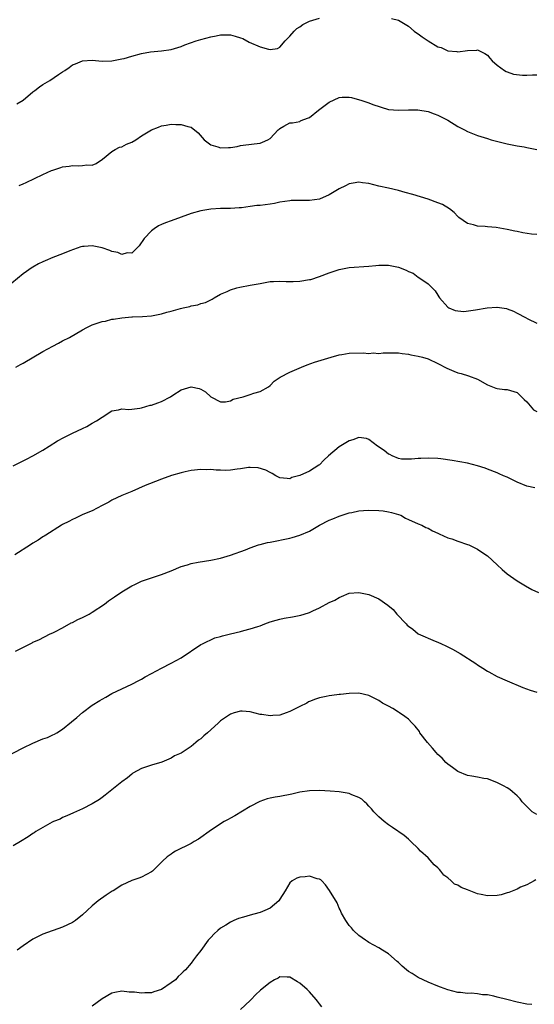
# Model space of a CAD drawing. Units: inches. Extents: x 2619000 to 2622000, y 1524000 to 1527000.
# Drawn here: x 2621528 to 2621633, y 1524468 to 1524667 of the extents above; entities that cross this region are included whole.
import ezdxf

# ---------------------------------------------------------------- set-up
doc = ezdxf.new("R2010")
doc.units = ezdxf.units.IN
doc.header["$MEASUREMENT"] = 0
doc.layers.add('LD26191524_10ft', color=53, linetype='Continuous')

msp = doc.modelspace()

# ---------------------------------------------------------------- linework, layer by layer
at = {"layer": 'LD26191524_10ft'}
for points, elevation in [([(2621527.73, 1524650.27), (2621529, 1524651.04), (2621531, 1524652.71), (2621531.41, 1524653), (2621532.3, 1524653.7), (2621533, 1524654.16), (2621534.41, 1524655), (2621536.2, 1524656.2), (2621537, 1524656.72), (2621537.46, 1524657), (2621538.36, 1524657.64), (2621539, 1524658.14), (2621539.63, 1524658.37), (2621541, 1524658.95), (2621543, 1524659.09), (2621545, 1524658.93), (2621547, 1524658.95), (2621549, 1524659.35), (2621549.46, 1524659.46), (2621551, 1524659.93), (2621553, 1524660.46), (2621554.79, 1524660.79), (2621557, 1524660.98), (2621559, 1524661.25), (2621560.3, 1524661.7), (2621561, 1524661.87), (2621561.77, 1524662.23), (2621564.03, 1524663), (2621565, 1524663.3), (2621567, 1524663.83), (2621568.06, 1524664.06), (2621569, 1524664.21), (2621570.25, 1524664.25), (2621571, 1524664.24), (2621571.97, 1524663.97), (2621573, 1524663.66), (2621573.46, 1524663.47), (2621574.76, 1524662.76), (2621577, 1524661.81), (2621578.67, 1524661.33), (2621579, 1524661.3), (2621580.51, 1524661.49), (2621581, 1524661.75), (2621582.09, 1524663), (2621583, 1524663.98), (2621583.85, 1524665), (2621584.45, 1524665.55), (2621585, 1524665.88), (2621585.64, 1524666.36), (2621587, 1524667.02), (2621589, 1524667.61)], 8340), ([(2621603.57, 1524667.57), (2621605, 1524667.21), (2621607, 1524665.99), (2621608.16, 1524665), (2621608.63, 1524664.63), (2621609, 1524664.41), (2621609.8, 1524663.8), (2621611, 1524662.99), (2621613, 1524661.83), (2621613.64, 1524661.64), (2621615, 1524661.02), (2621616.84, 1524660.84), (2621617, 1524660.78), (2621619, 1524661.07), (2621620.85, 1524661.14), (2621621, 1524661.17), (2621621.14, 1524661.14), (2621621.38, 1524661), (2621622.46, 1524660.46), (2621623, 1524660.12), (2621623.53, 1524659.53), (2621623.97, 1524659), (2621625, 1524658.12), (2621626.49, 1524657), (2621626.81, 1524656.81), (2621627, 1524656.76), (2621628.31, 1524656.3), (2621630.09, 1524656.09), (2621631, 1524656.06), (2621632.12, 1524656.12), (2621633, 1524656.11)], 8340), ([(2621528.24, 1524633.76), (2621529, 1524634.09), (2621529.65, 1524634.35), (2621533, 1524635.94), (2621534.76, 1524636.76), (2621535, 1524636.86), (2621536.63, 1524637.37), (2621537, 1524637.53), (2621538.34, 1524637.66), (2621539, 1524637.81), (2621540.28, 1524637.72), (2621541, 1524637.78), (2621541.9, 1524637.9), (2621543, 1524637.85), (2621543.81, 1524638.19), (2621545.07, 1524639.07), (2621547, 1524640.6), (2621547.65, 1524641), (2621548.53, 1524641.47), (2621549, 1524641.56), (2621549.92, 1524642.08), (2621551, 1524642.52), (2621551.82, 1524643), (2621553, 1524643.79), (2621555, 1524644.98), (2621556.42, 1524645.58), (2621557, 1524645.79), (2621557.98, 1524645.98), (2621559, 1524646.13), (2621559.93, 1524646.07), (2621561, 1524646.12), (2621562.34, 1524645.66), (2621563, 1524645.54), (2621564.43, 1524644.43), (2621565.66, 1524643), (2621567, 1524641.97), (2621568.44, 1524641.56), (2621569, 1524641.35), (2621570.57, 1524641.43), (2621571, 1524641.44), (2621572.33, 1524641.67), (2621573, 1524641.83), (2621575.79, 1524642.21), (2621577, 1524642.34), (2621577.5, 1524642.5), (2621578.56, 1524643), (2621579, 1524643.23), (2621580.67, 1524645), (2621580.85, 1524645.15), (2621581, 1524645.31), (2621581.76, 1524645.76), (2621583, 1524646.4), (2621583.54, 1524646.46), (2621585, 1524646.7), (2621585.19, 1524646.81), (2621585.62, 1524647), (2621587, 1524647.53), (2621588.82, 1524649), (2621591, 1524650.64), (2621593, 1524651.55), (2621593.59, 1524651.59), (2621595, 1524651.62), (2621595.52, 1524651.52), (2621597.1, 1524651.1), (2621597.36, 1524651), (2621599, 1524650.5), (2621599.83, 1524650.17), (2621603, 1524649.13), (2621605, 1524648.96), (2621607, 1524649.07), (2621608.95, 1524649.05), (2621611, 1524648.69), (2621612.26, 1524648.26), (2621613, 1524647.97), (2621614.98, 1524646.98), (2621617, 1524645.7), (2621618.39, 1524645), (2621619, 1524644.64), (2621621, 1524643.88), (2621623, 1524643.26), (2621623.79, 1524643), (2621627, 1524642.15), (2621628.03, 1524641.97), (2621629, 1524641.74), (2621630.46, 1524641.54), (2621631, 1524641.41), (2621633, 1524641.01)], 8330), ([(2621633, 1524623.8), (2621631.91, 1524623.91), (2621630.19, 1524624.19), (2621629, 1524624.46), (2621628.53, 1524624.53), (2621627, 1524624.87), (2621624.78, 1524625.22), (2621623, 1524625.38), (2621622.54, 1524625.46), (2621621, 1524625.54), (2621620.19, 1524625.81), (2621619, 1524626.06), (2621617.25, 1524627.25), (2621617, 1524627.47), (2621616.25, 1524628.25), (2621615.32, 1524629), (2621613.9, 1524629.9), (2621613, 1524630.26), (2621610.98, 1524630.98), (2621607.9, 1524631.9), (2621606.35, 1524632.35), (2621605, 1524632.72), (2621603, 1524633.19), (2621601, 1524633.63), (2621599, 1524634.12), (2621597.7, 1524634.3), (2621597, 1524634.43), (2621595.81, 1524634.19), (2621595, 1524634.1), (2621594.3, 1524633.7), (2621593, 1524633.09), (2621591, 1524631.86), (2621589, 1524630.99), (2621587, 1524630.68), (2621585.28, 1524630.72), (2621583.31, 1524630.69), (2621583, 1524630.66), (2621581, 1524630.35), (2621579.88, 1524630.12), (2621579, 1524629.99), (2621577, 1524629.72), (2621576.33, 1524629.67), (2621575, 1524629.48), (2621573.24, 1524629.24), (2621572.77, 1524629.23), (2621571, 1524629.11), (2621569, 1524629.09), (2621567, 1524628.95), (2621565, 1524628.6), (2621563, 1524628.05), (2621561, 1524627.33), (2621559, 1524626.59), (2621557.83, 1524626.17), (2621557, 1524625.82), (2621556.44, 1524625.56), (2621555.55, 1524625), (2621555, 1524624.59), (2621553.51, 1524623), (2621552.49, 1524621.51), (2621551, 1524620.08), (2621550.1, 1524620.1), (2621549, 1524619.81), (2621548.16, 1524620.16), (2621547, 1524620.38), (2621546.56, 1524620.56), (2621545, 1524621.11), (2621543, 1524621.52), (2621541.38, 1524621.38), (2621541, 1524621.39), (2621540.7, 1524621.3), (2621538.49, 1524620.49), (2621537, 1524619.89), (2621535, 1524619.16), (2621533.47, 1524618.53), (2621533, 1524618.29), (2621532.11, 1524617.89), (2621531, 1524617.21), (2621530.86, 1524617.14), (2621529, 1524615.84), (2621525.56, 1524613)], 8320), ([(2621527.55, 1524597), (2621528.45, 1524597.55), (2621529, 1524597.81), (2621533, 1524600.13), (2621535, 1524601.24), (2621536.16, 1524601.84), (2621537, 1524602.31), (2621538.37, 1524603), (2621541, 1524604.51), (2621541.89, 1524605), (2621543, 1524605.52), (2621545, 1524606.2), (2621545.69, 1524606.31), (2621547, 1524606.66), (2621547.32, 1524606.68), (2621549, 1524606.99), (2621551, 1524607.15), (2621551.14, 1524607.14), (2621553.21, 1524607.21), (2621555, 1524607.36), (2621557, 1524607.74), (2621558.09, 1524608.09), (2621559, 1524608.32), (2621560.88, 1524608.88), (2621561.38, 1524609), (2621562.73, 1524609.27), (2621563, 1524609.36), (2621564.38, 1524609.62), (2621565, 1524609.84), (2621565.92, 1524610.08), (2621567.26, 1524610.74), (2621567.67, 1524611), (2621569, 1524611.72), (2621570.32, 1524612.32), (2621571, 1524612.66), (2621572.25, 1524613), (2621572.86, 1524613.14), (2621575, 1524613.54), (2621577, 1524613.94), (2621579, 1524614.29), (2621579.67, 1524614.33), (2621581, 1524614.37), (2621582.29, 1524614.29), (2621583, 1524614.29), (2621583.67, 1524614.33), (2621585, 1524614.35), (2621587, 1524614.69), (2621587.25, 1524614.75), (2621589, 1524615.32), (2621591, 1524616.1), (2621593, 1524616.77), (2621595, 1524617.14), (2621599, 1524617.4), (2621600.45, 1524617.55), (2621601, 1524617.59), (2621602.37, 1524617.63), (2621603, 1524617.63), (2621605, 1524617.23), (2621606.59, 1524616.59), (2621607, 1524616.36), (2621607.98, 1524615.98), (2621609, 1524615.2), (2621609.14, 1524615.14), (2621611, 1524613.83), (2621612.42, 1524612.42), (2621613, 1524611.52), (2621613.19, 1524611.19), (2621613.31, 1524611), (2621615, 1524609.15), (2621615.23, 1524609), (2621616.46, 1524608.46), (2621617, 1524608.36), (2621618.26, 1524608.26), (2621620.57, 1524608.57), (2621622.97, 1524608.97), (2621624.89, 1524609.11), (2621625, 1524609.14), (2621626.88, 1524608.88), (2621627, 1524608.81), (2621628.31, 1524608.31), (2621629, 1524607.89), (2621630.74, 1524607), (2621631.21, 1524606.79), (2621633, 1524605.89)], 8310), ([(2621526.98, 1524577.02), (2621529.67, 1524578.33), (2621531, 1524579.03), (2621533, 1524580.2), (2621534.25, 1524581), (2621535.96, 1524582.04), (2621537.26, 1524582.74), (2621539, 1524583.61), (2621541, 1524584.55), (2621541.93, 1524585), (2621543, 1524585.62), (2621543.89, 1524586.11), (2621545, 1524586.88), (2621547, 1524588.16), (2621548.31, 1524588.31), (2621549, 1524588.53), (2621550.4, 1524588.4), (2621551, 1524588.5), (2621552.67, 1524588.67), (2621553, 1524588.74), (2621553.82, 1524589), (2621554.74, 1524589.26), (2621555, 1524589.31), (2621556.26, 1524589.74), (2621557, 1524590.04), (2621558.85, 1524591), (2621559.34, 1524591.34), (2621561, 1524592.42), (2621563, 1524593.03), (2621564.67, 1524592.67), (2621565, 1524592.51), (2621565.96, 1524591.96), (2621567, 1524590.97), (2621569, 1524589.97), (2621569.98, 1524589.98), (2621571, 1524590.19), (2621571.52, 1524590.48), (2621573.58, 1524591), (2621575, 1524591.43), (2621575.7, 1524591.7), (2621577, 1524592.06), (2621578.68, 1524593), (2621579, 1524593.28), (2621579.85, 1524594.15), (2621581.03, 1524594.97), (2621583, 1524595.98), (2621585.38, 1524597), (2621586.54, 1524597.46), (2621588.02, 1524597.98), (2621591.35, 1524599), (2621593, 1524599.45), (2621593.52, 1524599.52), (2621595, 1524599.78), (2621597.87, 1524599.87), (2621599, 1524599.77), (2621599.85, 1524599.85), (2621601, 1524599.77), (2621601.87, 1524599.87), (2621603, 1524599.89), (2621605, 1524599.88), (2621605.75, 1524599.75), (2621607, 1524599.61), (2621607.5, 1524599.5), (2621609, 1524599.22), (2621609.86, 1524599), (2621611, 1524598.65), (2621613, 1524597.75), (2621614.78, 1524596.78), (2621616.18, 1524596.18), (2621617, 1524595.86), (2621617.67, 1524595.67), (2621619.21, 1524595.21), (2621621, 1524594.54), (2621623, 1524593.39), (2621624.02, 1524593), (2621624.74, 1524592.74), (2621625, 1524592.68), (2621626.49, 1524592.49), (2621627, 1524592.48), (2621629, 1524591.84), (2621629.45, 1524591.45), (2621629.9, 1524591), (2621630.43, 1524590.43), (2621631, 1524589.98), (2621632.37, 1524588.37), (2621633, 1524588.03)], 8300), ([(2621632.59, 1524572.59), (2621631, 1524572.89), (2621629, 1524573.7), (2621627, 1524574.7), (2621626.25, 1524575), (2621625.38, 1524575.38), (2621625, 1524575.59), (2621623, 1524576.34), (2621622.54, 1524576.54), (2621621, 1524577.01), (2621619, 1524577.56), (2621615.89, 1524578.11), (2621613.59, 1524578.41), (2621613, 1524578.46), (2621611, 1524578.55), (2621609.52, 1524578.48), (2621609, 1524578.5), (2621607.67, 1524578.33), (2621605.61, 1524578.39), (2621605, 1524578.48), (2621603.75, 1524579), (2621603.27, 1524579.27), (2621603, 1524579.35), (2621602.09, 1524580.09), (2621600.78, 1524581), (2621599, 1524582.34), (2621598.51, 1524582.51), (2621597, 1524582.72), (2621595.74, 1524582.26), (2621595, 1524582.1), (2621593, 1524580.86), (2621590.84, 1524579), (2621589.87, 1524578.13), (2621589, 1524577.22), (2621588.86, 1524577.14), (2621587, 1524575.96), (2621585.03, 1524575.03), (2621583.38, 1524574.62), (2621583, 1524574.41), (2621582.44, 1524574.44), (2621581, 1524574.59), (2621580.19, 1524575), (2621579.46, 1524575.46), (2621579, 1524575.63), (2621578.15, 1524576.15), (2621576.6, 1524576.6), (2621575, 1524576.66), (2621574.66, 1524576.66), (2621573, 1524576.37), (2621572.32, 1524576.32), (2621571, 1524576.12), (2621570.08, 1524576.08), (2621569, 1524576.12), (2621568.1, 1524576.1), (2621567, 1524576.27), (2621566.23, 1524576.23), (2621565, 1524576.3), (2621563, 1524576.05), (2621561.81, 1524575.81), (2621561, 1524575.62), (2621559.05, 1524575.05), (2621557, 1524574.34), (2621554.61, 1524573.39), (2621553.69, 1524573), (2621551, 1524571.82), (2621549, 1524571), (2621547, 1524570.05), (2621546.34, 1524569.66), (2621544.98, 1524568.98), (2621543, 1524567.91), (2621541.13, 1524567.13), (2621540.84, 1524567), (2621539.61, 1524566.39), (2621539, 1524566.14), (2621538.27, 1524565.73), (2621537, 1524565.13), (2621536.77, 1524565), (2621533.61, 1524563), (2621533.25, 1524562.75), (2621533, 1524562.62), (2621532.05, 1524561.95), (2621531, 1524561.35), (2621530.48, 1524561), (2621527.32, 1524559)], 8290), ([(2621527.47, 1524539.47), (2621530.44, 1524541), (2621530.83, 1524541.17), (2621531, 1524541.29), (2621532.19, 1524541.81), (2621534.46, 1524543), (2621535, 1524543.22), (2621535.4, 1524543.4), (2621537, 1524544.24), (2621538.76, 1524545.24), (2621539, 1524545.32), (2621540.08, 1524545.92), (2621541, 1524546.31), (2621542.38, 1524547), (2621543, 1524547.37), (2621545.46, 1524549), (2621546.3, 1524549.7), (2621547.48, 1524550.52), (2621549, 1524551.51), (2621551, 1524552.69), (2621551.61, 1524553), (2621553, 1524553.64), (2621555, 1524554.35), (2621557.01, 1524554.99), (2621559, 1524555.79), (2621561, 1524556.64), (2621562.27, 1524557), (2621563, 1524557.23), (2621564.48, 1524557.52), (2621567, 1524557.91), (2621569, 1524558.34), (2621571, 1524558.96), (2621574.03, 1524560.03), (2621575, 1524560.4), (2621576.68, 1524561), (2621577, 1524561.1), (2621578.51, 1524561.49), (2621579, 1524561.59), (2621583, 1524562.38), (2621583.5, 1524562.5), (2621585.01, 1524562.99), (2621587, 1524563.79), (2621589.01, 1524565.01), (2621591, 1524566.03), (2621591.73, 1524566.27), (2621593, 1524566.83), (2621595, 1524567.47), (2621595.58, 1524567.58), (2621597, 1524567.9), (2621597.94, 1524567.94), (2621599, 1524568.03), (2621601, 1524567.97), (2621601.89, 1524567.89), (2621603, 1524567.71), (2621603.57, 1524567.57), (2621605, 1524567.16), (2621605.46, 1524567), (2621606.45, 1524566.45), (2621607, 1524566.16), (2621609, 1524565.27), (2621609.72, 1524565), (2621610.56, 1524564.56), (2621611, 1524564.38), (2621611.86, 1524563.86), (2621613, 1524563.39), (2621613.23, 1524563.23), (2621615, 1524562.45), (2621615.79, 1524562.21), (2621617, 1524561.73), (2621619, 1524561.1), (2621619.25, 1524561), (2621620.44, 1524560.44), (2621621, 1524560.15), (2621622.7, 1524559), (2621623, 1524558.77), (2621624.99, 1524557), (2621626.01, 1524556.01), (2621627, 1524555.14), (2621629, 1524553.73), (2621630.69, 1524552.69), (2621631.97, 1524551.97), (2621633.35, 1524551.35)], 8280), ([(2621525, 1524517.86), (2621529, 1524519.97), (2621531, 1524520.91), (2621533, 1524521.73), (2621533.94, 1524522.06), (2621535, 1524522.57), (2621535.33, 1524522.67), (2621535.83, 1524523), (2621537, 1524523.71), (2621538.82, 1524525.18), (2621539.9, 1524526.1), (2621541, 1524527.06), (2621543, 1524528.56), (2621544.51, 1524529.49), (2621545, 1524529.81), (2621545.78, 1524530.22), (2621547, 1524530.93), (2621549, 1524531.91), (2621551, 1524532.8), (2621552.43, 1524533.56), (2621553, 1524533.82), (2621553.7, 1524534.31), (2621555, 1524534.96), (2621557, 1524536.06), (2621559, 1524537.07), (2621561, 1524538.18), (2621565, 1524540.82), (2621565.32, 1524541), (2621567.8, 1524542.2), (2621569, 1524542.5), (2621569.37, 1524542.63), (2621571, 1524543.02), (2621573, 1524543.47), (2621573.66, 1524543.66), (2621575, 1524543.99), (2621576.51, 1524544.51), (2621577, 1524544.65), (2621577.96, 1524545), (2621579, 1524545.41), (2621580.22, 1524545.78), (2621581, 1524545.99), (2621581.85, 1524546.15), (2621583.56, 1524546.44), (2621585.23, 1524546.77), (2621585.88, 1524547), (2621587, 1524547.35), (2621587.69, 1524547.69), (2621589, 1524548.26), (2621591, 1524549.34), (2621592.15, 1524549.85), (2621593, 1524550.39), (2621593.45, 1524550.55), (2621595, 1524551.21), (2621597, 1524551.4), (2621597.32, 1524551.32), (2621599, 1524551), (2621601, 1524550.11), (2621602.83, 1524548.83), (2621603.91, 1524547.91), (2621604.65, 1524547), (2621606.55, 1524545), (2621606.79, 1524544.79), (2621607, 1524544.56), (2621607.93, 1524543.93), (2621609, 1524542.99), (2621612.45, 1524541.55), (2621613, 1524541.35), (2621613.69, 1524541), (2621614.59, 1524540.59), (2621615.92, 1524539.92), (2621617.52, 1524539), (2621620.65, 1524537), (2621621, 1524536.75), (2621622.06, 1524536.06), (2621623, 1524535.47), (2621623.3, 1524535.3), (2621625, 1524534.4), (2621627, 1524533.51), (2621630.16, 1524532.16), (2621631.64, 1524531.64), (2621633, 1524531.22)], 8270), ([(2621633, 1524506.46), (2621632.09, 1524507), (2621631.51, 1524507.51), (2621631, 1524508.05), (2621630.51, 1524508.51), (2621630.06, 1524509), (2621629.61, 1524509.61), (2621629, 1524510.21), (2621628.09, 1524511), (2621627.52, 1524511.52), (2621627, 1524511.81), (2621626.27, 1524512.27), (2621624.94, 1524512.94), (2621623, 1524513.63), (2621622.26, 1524513.74), (2621621, 1524514), (2621619.83, 1524514.17), (2621619, 1524514.33), (2621617, 1524515.14), (2621615.97, 1524515.97), (2621615, 1524516.62), (2621614.61, 1524517), (2621613.85, 1524517.85), (2621613, 1524518.58), (2621612.6, 1524519), (2621611.89, 1524519.89), (2621610.86, 1524521), (2621609.34, 1524523), (2621609.23, 1524523.23), (2621608.35, 1524524.35), (2621607.69, 1524525), (2621607, 1524525.77), (2621606.31, 1524526.31), (2621605.22, 1524527), (2621605, 1524527.17), (2621603.87, 1524527.87), (2621603, 1524528.36), (2621601.79, 1524529), (2621601, 1524529.52), (2621599.96, 1524530.04), (2621599, 1524530.56), (2621597, 1524530.99), (2621595, 1524530.96), (2621593.26, 1524530.74), (2621593, 1524530.74), (2621591.48, 1524530.52), (2621591, 1524530.47), (2621590.33, 1524530.33), (2621589, 1524530.07), (2621588.19, 1524529.81), (2621587, 1524529.33), (2621586.78, 1524529.22), (2621586.43, 1524529), (2621585, 1524528.3), (2621583, 1524527.27), (2621582.29, 1524527), (2621581, 1524526.58), (2621579.54, 1524526.46), (2621579, 1524526.38), (2621577.35, 1524526.65), (2621577, 1524526.67), (2621575, 1524527.2), (2621573.34, 1524527.34), (2621573, 1524527.36), (2621571.75, 1524527), (2621571, 1524526.77), (2621569.95, 1524526.05), (2621569, 1524525.39), (2621568.78, 1524525.22), (2621568.54, 1524525), (2621567, 1524523.58), (2621566.31, 1524523), (2621565.62, 1524522.38), (2621565, 1524521.79), (2621564.52, 1524521.48), (2621563.96, 1524521), (2621563, 1524520.23), (2621561, 1524518.87), (2621559.69, 1524518.31), (2621559, 1524517.87), (2621557.06, 1524517.06), (2621555, 1524516.45), (2621553, 1524515.73), (2621551.22, 1524514.78), (2621551, 1524514.63), (2621550.11, 1524513.89), (2621549, 1524513.06), (2621547, 1524511.42), (2621545.65, 1524510.35), (2621545, 1524509.91), (2621544.49, 1524509.51), (2621543, 1524508.63), (2621541, 1524507.57), (2621539.2, 1524506.8), (2621537.85, 1524506.15), (2621537, 1524505.83), (2621536.49, 1524505.51), (2621535.16, 1524505), (2621534.86, 1524504.86), (2621531.59, 1524503), (2621531.25, 1524502.75), (2621531, 1524502.61), (2621530.06, 1524501.94), (2621528.45, 1524501), (2621527, 1524500.11)], 8260), ([(2621632.8, 1524493.2), (2621632.46, 1524493), (2621631, 1524492.22), (2621629.71, 1524491.71), (2621629, 1524491.33), (2621627.33, 1524490.67), (2621627, 1524490.61), (2621625.79, 1524490.21), (2621625, 1524490.07), (2621623, 1524489.96), (2621621.75, 1524490.25), (2621621, 1524490.36), (2621619, 1524491.17), (2621617.66, 1524491.66), (2621617, 1524492.12), (2621616.35, 1524492.35), (2621615.7, 1524493), (2621615, 1524493.6), (2621614.17, 1524494.17), (2621613.58, 1524495), (2621613.29, 1524495.29), (2621613, 1524495.68), (2621612.26, 1524496.26), (2621611, 1524497.68), (2621609.49, 1524499), (2621609, 1524499.54), (2621607.47, 1524501), (2621607, 1524501.43), (2621606.17, 1524502.17), (2621603.81, 1524503.81), (2621603, 1524504.33), (2621602.13, 1524505), (2621601, 1524505.97), (2621600.03, 1524507), (2621599.56, 1524507.56), (2621599, 1524508.15), (2621598.62, 1524508.62), (2621598.14, 1524509), (2621597.57, 1524509.57), (2621597, 1524509.91), (2621595.59, 1524510.41), (2621595, 1524510.71), (2621593.01, 1524511.01), (2621591.17, 1524511.17), (2621589, 1524511.27), (2621587, 1524511.23), (2621585.05, 1524510.95), (2621583.42, 1524510.58), (2621581, 1524510.12), (2621580.02, 1524509.98), (2621579, 1524509.73), (2621578.39, 1524509.61), (2621576.93, 1524509.07), (2621575, 1524508.09), (2621571.84, 1524506.16), (2621571, 1524505.73), (2621570.55, 1524505.45), (2621569.74, 1524505), (2621569, 1524504.54), (2621566.69, 1524503), (2621565, 1524501.79), (2621564.52, 1524501.48), (2621563.66, 1524501), (2621563, 1524500.58), (2621559.85, 1524499), (2621559.31, 1524498.69), (2621559, 1524498.45), (2621558.15, 1524497.85), (2621557.24, 1524497), (2621555.22, 1524495), (2621555, 1524494.81), (2621553, 1524493.78), (2621552.43, 1524493.57), (2621551, 1524493.09), (2621549, 1524492.14), (2621547.21, 1524491), (2621547.07, 1524490.93), (2621545.85, 1524490.15), (2621544.22, 1524489), (2621543, 1524487.94), (2621542, 1524487), (2621541, 1524486.13), (2621539.61, 1524485), (2621539, 1524484.62), (2621537, 1524483.61), (2621533, 1524482.2), (2621532.21, 1524481.79), (2621531, 1524481.2), (2621529, 1524479.87), (2621527.8, 1524479)], 8250), ([(2621632, 1524468), (2621631, 1524468.09), (2621629, 1524468.49), (2621626.92, 1524469), (2621625, 1524469.51), (2621624.34, 1524469.66), (2621623, 1524469.92), (2621621.98, 1524469.98), (2621621, 1524470.15), (2621619.73, 1524470.27), (2621619, 1524470.23), (2621617.58, 1524470.42), (2621617, 1524470.42), (2621615, 1524470.95), (2621613.52, 1524471.52), (2621613, 1524471.69), (2621611, 1524472.5), (2621609.97, 1524473), (2621609, 1524473.44), (2621607.76, 1524474.24), (2621607, 1524474.7), (2621606.61, 1524475), (2621605.74, 1524475.74), (2621605, 1524476.5), (2621604.72, 1524476.72), (2621603, 1524478.25), (2621601.77, 1524479), (2621601, 1524479.43), (2621600.01, 1524480.01), (2621599, 1524480.52), (2621598.74, 1524480.74), (2621598.35, 1524481), (2621597, 1524481.99), (2621595.9, 1524483), (2621595.5, 1524483.5), (2621595, 1524484), (2621594.61, 1524484.61), (2621594.31, 1524485), (2621593.49, 1524486.51), (2621593.17, 1524487.17), (2621593, 1524487.49), (2621592.56, 1524488.56), (2621591.06, 1524491.06), (2621590.24, 1524492.24), (2621589.46, 1524493), (2621589.25, 1524493.25), (2621589, 1524493.38), (2621588.55, 1524493.45), (2621587, 1524493.97), (2621586.14, 1524493.86), (2621585, 1524493.76), (2621584.42, 1524493.58), (2621583.5, 1524493), (2621583, 1524492.6), (2621582.06, 1524491), (2621581, 1524489.29), (2621580.8, 1524489), (2621579, 1524487.48), (2621577.96, 1524487), (2621577, 1524486.62), (2621575.7, 1524486.3), (2621575, 1524486.07), (2621573.64, 1524485.64), (2621572.61, 1524485.39), (2621571.68, 1524485), (2621571, 1524484.66), (2621570.04, 1524484.04), (2621569, 1524483.41), (2621568.4, 1524483), (2621567.7, 1524482.3), (2621567, 1524481.52), (2621566.5, 1524481), (2621565, 1524478.89), (2621564.13, 1524477.87), (2621563.53, 1524477), (2621563, 1524476.39), (2621561.87, 1524475), (2621561.38, 1524474.62), (2621561, 1524474.17), (2621560.37, 1524473.63), (2621559.88, 1524473), (2621559, 1524472.4), (2621557.02, 1524471), (2621555.46, 1524470.54), (2621555, 1524470.36), (2621553.68, 1524470.32), (2621553, 1524470.27), (2621551.54, 1524470.46), (2621550.5, 1524470.5), (2621549, 1524470.67), (2621547.6, 1524470.4), (2621547, 1524470.27), (2621545, 1524469.12), (2621543, 1524467.64)], 8240), ([(2621589.49, 1524467.49), (2621589, 1524468.11), (2621588.64, 1524468.64), (2621588.34, 1524469), (2621587, 1524470.54), (2621586.53, 1524471), (2621585, 1524472.32), (2621584.57, 1524472.57), (2621583, 1524473.55), (2621582.46, 1524473.54), (2621581, 1524473.58), (2621580.65, 1524473.35), (2621579.93, 1524473), (2621579, 1524472.46), (2621577.09, 1524470.91), (2621576.08, 1524469.92), (2621575.15, 1524469), (2621575, 1524468.83), (2621573.05, 1524467)], 8230)]:
    msp.add_lwpolyline(points, dxfattribs=dict(at, elevation=elevation))

doc.saveas('drawing.dxf')
